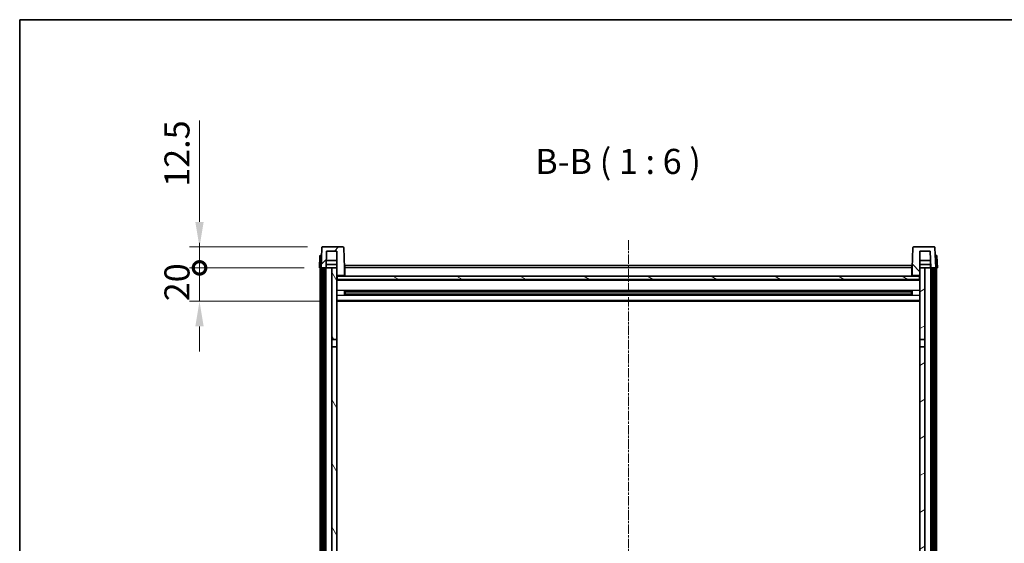
# Model space of a CAD drawing. Units: millimetres. Extents: x 28 to 12610, y 10 to 1696.
# Drawn here: x 2384 to 2973, y 1383 to 1696 of the extents above; entities that cross this region are included whole.
import ezdxf

# ---------------------------------------------------------------- set-up
doc = ezdxf.new("R2010")
doc.units = ezdxf.units.MM
doc.linetypes.add('CHAIN', pattern=[0.3543, 0.2362, -0.0295, 0.0591, -0.0295])
for name, color, linetype, lineweight in [('Border (ISO)', 7, 'Continuous', 35), ('Dimension (ISO)', 7, 'Continuous', 18), ('Dimension (ISO) @ 1', 7, 'Continuous', 18), ('Symbol (ISO)', 7, 'Continuous', 18), ('Visible (ISO)', 7, 'Continuous', 35), ('Visible Narrow (ISO)', 7, 'Continuous', 25)]:
    doc.layers.add(name, color=color, linetype=linetype, lineweight=lineweight)
doc.layers.add('Centerline (ISO)', color=7, linetype='Continuous', lineweight=18, true_color=0x80ffff)
doc.layers.add('Hatch (ISO)', color=1, linetype='Continuous', lineweight=18, true_color=0xff0000)
doc.styles.add('Note Text (TK)', font='MS PGothic.ttf')
doc.dimstyles.new('Default - Method 1b (TK)', dxfattribs={"dimscale": 6, "dimtxt": 2.5, "dimasz": 2.5, "dimexe": 1, "dimexo": 1.5, "dimgap": 1, "dimtad": 1, "dimtoh": 1, "dimrnd": 1e-08, "dimdsep": 46, "dimtxsty": 'Note Text (TK)', "dimcen": 0.09, "dimdle": 5, "dimclrd": 100, "dimclre": 100, "dimclrt": 7, "dimadec": 1, "dimazin": 1, "dimtfac": 1, "dimtmove": 0, "dimatfit": 3, "dimfxl": 0, "dimtolj": 1, "dimlwd": -1, "dimlwe": -1, "dimarcsym": 0})

# ---------------------------------------------------------------- blocks, each defined once
blk = doc.blocks.new('図面枠 tk図枠')
at = {"layer": 'Border (ISO)'}
for q in [(405.5, 289), (14.5, 8)]:
    blk.add_line((14.5, 289), q, dxfattribs=at)
blk = doc.blocks.new('_DotSmall')
at = {"color": 0, "linetype": 'ByBlock', "const_width": 0.5}
blk.add_lwpolyline([(-0.0625, 0, 1), (0.0625, 0, 1)], format="xyb", close=True, dxfattribs=at)
blk = doc.blocks.new('*D75')
at = {"layer": 'Defpoints', "color": 0, "transparency": 16777216}
for p in [(2491.61, 1547.6), (2563.36, 1547.6), (2572.86, 1527.6)]:
    blk.add_point(p, dxfattribs=at)
at = {"layer": 'Dimension (ISO)', "color": 100, "transparency": 16777216}
for p, q in [((2491.61, 1547.6), (2491.61, 1562.6)), ((2554.36, 1547.6), (2485.61, 1547.6)), ((2491.61, 1527.6), (2491.61, 1547.6)), ((2563.86, 1527.6), (2485.61, 1527.6)), ((2491.61, 1512.6), (2491.61, 1497.6))]:
    blk.add_line(p, q, dxfattribs=at)
blk.add_solid([(2489.11, 1512.6), (2494.11, 1512.6), (2491.61, 1527.6)], dxfattribs=at)
at = {"layer": 'Dimension (ISO)', "color": 100, "transparency": 16777216, "xscale": 15, "yscale": 15, "zscale": 15, "rotation": 270}
blk.add_blockref('_DotSmall', (2491.61, 1547.6), dxfattribs=at)
at = {"layer": 'Dimension (ISO)', "color": 7, "transparency": 16777216, "insert": (2478.11, 1527.63), "char_height": 15, "attachment_point": 4, "rotation": 90, "style": 'Note Text (TK)'}
blk.add_mtext('\\A1;20', dxfattribs=at)
blk = doc.blocks.new('*D76')
at = {"layer": 'Defpoints', "color": 0, "transparency": 16777216}
for p in [(2491.61, 1560.1), (2565.28, 1560.1), (2563.36, 1547.6)]:
    blk.add_point(p, dxfattribs=at)
at = {"layer": 'Dimension (ISO)', "color": 100, "transparency": 16777216}
for p, q in [((2491.61, 1575.1), (2491.61, 1635.85)), ((2556.28, 1560.1), (2485.61, 1560.1)), ((2491.61, 1547.6), (2491.61, 1560.1)), ((2554.36, 1547.6), (2485.61, 1547.6)), ((2491.61, 1547.6), (2491.61, 1532.6))]:
    blk.add_line(p, q, dxfattribs=at)
blk.add_solid([(2489.11, 1575.1), (2494.11, 1575.1), (2491.61, 1560.1)], dxfattribs=at)
at = {"layer": 'Dimension (ISO)', "color": 100, "transparency": 16777216, "xscale": 15, "yscale": 15, "zscale": 15, "rotation": 90}
blk.add_blockref('_DotSmall', (2491.61, 1547.6), dxfattribs=at)
at = {"layer": 'Dimension (ISO)', "color": 7, "transparency": 16777216, "insert": (2478.11, 1596.1), "char_height": 15, "attachment_point": 4, "rotation": 90, "style": 'Note Text (TK)'}
blk.add_mtext('\\A1;12.5', dxfattribs=at)

msp = doc.modelspace()

# ---------------------------------------------------------------- hatches: boundary and pattern name
at = {"layer": 'Hatch (ISO)'}
h = msp.add_hatch(dxfattribs=at)
h.set_pattern_fill('ANSI31', color=256, scale=152.4, style=0)
h.set_pattern_definition([(45, (2296.944, -37.925), (-13.47038, 13.47038), [])])
edge = h.paths.add_edge_path()
edge.add_line((2577.4436, 1560.1025), (2565.2823, 1560.1025))
edge.add_ellipse((2565.2823, 1559.6025), major_axis=(0, 0.5), ratio=1, start_angle=0, end_angle=88)
edge.add_line((2564.7826, 1559.6199), (2564.363, 1547.6025))
edge.add_line((2564.363, 1547.6025), (2565.113, 1547.6025))
edge.add_line((2565.113, 1547.6025), (2566.113, 1547.6025))
edge.add_line((2566.113, 1547.6025), (2567.3648, 1547.6025))
edge.add_line((2567.3648, 1547.6025), (2567.714, 1557.6025))
edge.add_line((2567.714, 1557.6025), (2573.863, 1557.6025))
edge.add_line((2573.863, 1557.6025), (2573.863, 1547.6025))
edge.add_line((2573.863, 1547.6025), (2573.863, 1542.6025))
edge.add_line((2573.863, 1542.6025), (2574.113, 1542.6025))
edge.add_line((2574.113, 1542.6025), (2574.363, 1542.6025))
edge.add_line((2574.363, 1542.6025), (2574.363, 1543.1025))
edge.add_line((2574.363, 1543.1025), (2577.863, 1543.1025))
edge.add_line((2577.863, 1543.1025), (2577.863, 1542.6025))
edge.add_line((2577.863, 1542.6025), (2578.363, 1542.6025))
edge.add_line((2578.363, 1542.6025), (2578.363, 1547.6025))
edge.add_line((2578.363, 1547.6025), (2577.9433, 1559.6199))
edge.add_ellipse((2577.4436, 1559.6025), major_axis=(0.4997, 0.0174), ratio=1, start_angle=0, end_angle=88)
h = msp.add_hatch(dxfattribs=at)
h.set_pattern_fill('ANSI31', color=256, scale=152.4, angle=90.0002105, style=0)
h.set_pattern_definition([(135.0002, (2296.944, -37.925), (-13.47033, -13.47043), [])])
edge = h.paths.add_edge_path()
edge.add_line((2931.4436, 1560.1025), (2919.2823, 1560.1025))
edge.add_ellipse((2919.2823, 1559.6025), major_axis=(0, 0.5), ratio=1, start_angle=0, end_angle=88)
edge.add_line((2918.7826, 1559.6199), (2918.363, 1547.6025))
edge.add_line((2918.363, 1547.6025), (2918.363, 1542.6025))
edge.add_line((2918.363, 1542.6025), (2918.863, 1542.6025))
edge.add_line((2918.863, 1542.6025), (2918.863, 1543.1025))
edge.add_line((2918.863, 1543.1025), (2922.363, 1543.1025))
edge.add_line((2922.363, 1543.1025), (2922.363, 1542.6025))
edge.add_line((2922.363, 1542.6025), (2922.613, 1542.6025))
edge.add_line((2922.613, 1542.6025), (2922.863, 1542.6025))
edge.add_line((2922.863, 1542.6025), (2922.863, 1547.6025))
edge.add_line((2922.863, 1547.6025), (2922.863, 1557.6025))
edge.add_line((2922.863, 1557.6025), (2929.0119, 1557.6025))
edge.add_line((2929.0119, 1557.6025), (2929.3611, 1547.6025))
edge.add_line((2929.3611, 1547.6025), (2930.613, 1547.6025))
edge.add_line((2930.613, 1547.6025), (2931.613, 1547.6025))
edge.add_line((2931.613, 1547.6025), (2932.363, 1547.6025))
edge.add_line((2932.363, 1547.6025), (2931.9433, 1559.6199))
edge.add_ellipse((2931.4436, 1559.6025), major_axis=(0.4997, 0.0174), ratio=1, start_angle=0, end_angle=88)
h = msp.add_hatch(dxfattribs=at)
h.set_pattern_fill('ANSI31', color=256, scale=152.4, angle=14.9999778, style=0)
h.set_pattern_definition([(60, (2296.944, -37.925), (-16.49778, 9.525), [])])
h.paths.add_polyline_path([(2930.613, 1547.6025), (2930.613, 1228.1025), (2931.613, 1228.1025), (2931.613, 1547.6025)])
h.paths.add_polyline_path([(2565.113, 1547.6025), (2565.113, 1228.1025), (2566.113, 1228.1025), (2566.113, 1547.6025)])
h = msp.add_hatch(dxfattribs=at)
h.set_pattern_fill('ANSI31', color=256, scale=152.4, angle=75.0001754, style=0)
h.set_pattern_definition([(120.0002, (2296.944, -37.925), (-16.49775, -9.52505), [])])
h.paths.add_polyline_path([(2570.863, 1232.6025), (2570.863, 1231.1025), (2570.863, 1230.1025), (2573.863, 1230.1025), (2573.863, 1232.6025)])
h.paths.add_polyline_path([(2570.863, 1239.1025), (2570.863, 1237.6025), (2573.863, 1237.6025), (2573.863, 1240.0025), (2573.863, 1262.8525), (2570.863, 1262.8525)])
h.paths.add_polyline_path([(2573.863, 1500.3525), (2570.863, 1500.3525), (2570.863, 1267.3525), (2573.863, 1267.3525)])
h.paths.add_polyline_path([(2570.863, 1504.8525), (2573.863, 1504.8525), (2573.863, 1542.6025), (2573.863, 1547.6025), (2570.863, 1547.6025)])
h = msp.add_hatch(dxfattribs=at)
h.set_pattern_fill('ANSI31', color=256, scale=152.4, angle=-14.9999778, style=0)
h.set_pattern_definition([(30, (2296.944, -37.925), (-9.525, 16.49778), [])])
h.paths.add_polyline_path([(2925.863, 1231.1025), (2925.863, 1232.6025), (2922.863, 1232.6025), (2922.863, 1230.1025), (2925.863, 1230.1025)])
h.paths.add_polyline_path([(2922.863, 1504.8525), (2925.863, 1504.8525), (2925.863, 1547.6025), (2922.863, 1547.6025), (2922.863, 1542.6025)])
h.paths.add_polyline_path([(2925.863, 1237.6025), (2925.863, 1239.1025), (2925.863, 1262.8525), (2922.863, 1262.8525), (2922.863, 1240.0025), (2922.863, 1237.6025)])
h.paths.add_polyline_path([(2922.863, 1267.3525), (2925.863, 1267.3525), (2925.863, 1500.3525), (2922.863, 1500.3525)])
h = msp.add_hatch(dxfattribs=at)
h.set_pattern_fill('ANSI31', color=256, scale=152.4, angle=105.0002455, style=0)
h.set_pattern_definition([(150.0002, (2296.944, -37.925), (-9.52493, -16.49782), [])])
h.paths.add_polyline_path([(2574.113, 1542.6025), (2574.113, 1540.6025), (2922.613, 1540.6025), (2922.613, 1542.6025), (2922.363, 1542.6025), (2918.863, 1542.6025), (2918.363, 1542.6025), (2578.363, 1542.6025), (2577.863, 1542.6025), (2574.363, 1542.6025)])

# ---------------------------------------------------------------- linework, layer by layer
at = {"layer": 'Centerline (ISO)', "linetype": 'CHAIN', "ltscale": 23.990969}
msp.add_line((2748.363, 1564.1025), (2748.363, 1128.7053), dxfattribs=at)
at = {"layer": 'Visible (ISO)'}
for p, q in [((2564.7826, 1559.6199), (2564.363, 1547.6025)), ((2577.4436, 1560.1025), (2565.2823, 1560.1025)), ((2567.3648, 1547.6025), (2567.714, 1557.6025)), ((2567.714, 1557.6025), (2573.863, 1557.6025)), ((2573.863, 1557.6025), (2573.863, 1542.6025)), ((2578.363, 1547.6025), (2577.9433, 1559.6199)), ((2918.7826, 1559.6199), (2918.363, 1547.6025)), ((2931.4436, 1560.1025), (2919.2823, 1560.1025)), ((2922.863, 1542.6025), (2922.863, 1557.6025)), ((2922.863, 1557.6025), (2929.0119, 1557.6025)), ((2929.0119, 1557.6025), (2929.3611, 1547.6025)), ((2932.363, 1547.6025), (2931.9433, 1559.6199)), ((2563.608, 1554.6199), (2563.363, 1547.6025)), ((2564.1077, 1555.1025), (2564.6074, 1555.1025)), ((2564.6249, 1555.1025), (2564.6074, 1555.1025)), ((2573.863, 1552.1025), (2567.5219, 1552.1025)), ((2929.204, 1552.1025), (2922.863, 1552.1025)), ((2932.1185, 1555.1025), (2932.1011, 1555.1025)), ((2932.1185, 1555.1025), (2932.6182, 1555.1025)), ((2933.363, 1547.6025), (2933.1179, 1554.6199)), ((2564.3624, 1547.6025), (2563.363, 1547.6025)), ((2563.863, 1230.1025), (2563.863, 1547.6025)), ((2564.363, 1547.6025), (2564.3624, 1547.6025)), ((2564.363, 1547.6025), (2567.3648, 1547.6025)), ((2564.863, 1230.1025), (2564.863, 1547.6025)), ((2565.113, 1547.6025), (2565.113, 1228.1025)), ((2566.113, 1547.6025), (2565.113, 1547.6025)), ((2566.113, 1228.1025), (2566.113, 1547.6025)), ((2566.213, 1230.1025), (2566.213, 1547.6025)), ((2567.213, 1230.1025), (2567.213, 1547.6025)), ((2570.863, 1547.6025), (2567.3648, 1547.6025)), ((2567.3654, 1547.6025), (2567.4352, 1549.6025)), ((2573.863, 1549.6025), (2567.4346, 1549.6025)), ((2573.863, 1547.6025), (2570.863, 1547.6025)), ((2570.863, 1547.6025), (2570.863, 1504.8525)), ((2573.863, 1504.8525), (2573.863, 1547.6025)), ((2578.613, 1547.6025), (2578.363, 1547.6025)), ((2578.363, 1542.6025), (2578.363, 1547.6025)), ((2578.613, 1549.1025), (2918.113, 1549.1025)), ((2578.613, 1547.6025), (2578.613, 1549.1025)), ((2578.613, 1547.6025), (2578.613, 1542.6025)), ((2918.113, 1549.1025), (2918.113, 1547.6025)), ((2918.363, 1547.6025), (2918.113, 1547.6025)), ((2918.113, 1542.6025), (2918.113, 1547.6025)), ((2918.363, 1547.6025), (2918.363, 1542.6025)), ((2929.2913, 1549.6025), (2922.863, 1549.6025)), ((2925.863, 1547.6025), (2922.863, 1547.6025)), ((2922.863, 1547.6025), (2922.863, 1504.8525)), ((2925.863, 1504.8525), (2925.863, 1547.6025)), ((2929.3611, 1547.6025), (2925.863, 1547.6025)), ((2929.3605, 1547.6025), (2929.2907, 1549.6025)), ((2929.3611, 1547.6025), (2932.363, 1547.6025)), ((2929.513, 1230.1025), (2929.513, 1547.6025)), ((2930.513, 1230.1025), (2930.513, 1547.6025)), ((2930.613, 1547.6025), (2930.613, 1228.1025)), ((2931.613, 1547.6025), (2930.613, 1547.6025)), ((2931.613, 1228.1025), (2931.613, 1547.6025)), ((2931.863, 1230.1025), (2931.863, 1547.6025)), ((2932.3636, 1547.6025), (2932.363, 1547.6025)), ((2933.363, 1547.6025), (2932.3636, 1547.6025)), ((2932.863, 1230.1025), (2932.863, 1547.6025)), ((2573.863, 1542.6025), (2574.363, 1542.6025)), ((2922.863, 1540.5025), (2573.863, 1540.5025)), ((2574.113, 1542.6025), (2574.113, 1540.6025)), ((2922.613, 1542.6025), (2574.113, 1542.6025)), ((2574.113, 1540.6025), (2922.613, 1540.6025)), ((2574.363, 1542.6025), (2574.363, 1543.1025)), ((2574.363, 1543.1025), (2577.863, 1543.1025)), ((2577.863, 1543.1025), (2577.863, 1542.6025)), ((2577.863, 1542.6025), (2578.363, 1542.6025)), ((2578.613, 1542.7025), (2578.363, 1542.7025)), ((2918.363, 1542.7025), (2918.113, 1542.7025)), ((2918.363, 1542.6025), (2918.863, 1542.6025)), ((2918.863, 1542.6025), (2918.863, 1543.1025)), ((2918.863, 1543.1025), (2922.363, 1543.1025)), ((2922.363, 1543.1025), (2922.363, 1542.6025)), ((2922.363, 1542.6025), (2922.863, 1542.6025)), ((2922.613, 1540.6025), (2922.613, 1542.6025)), ((2578.4334, 1531.425), (2578.4334, 1533.7799)), ((2918.0185, 1533.6781), (2578.7074, 1533.6781)), ((2578.863, 1533.6781), (2578.863, 1531.5268)), ((2584.663, 1533.4099), (2578.863, 1533.4099)), ((2917.863, 1533.3504), (2578.863, 1533.3504)), ((2584.663, 1533.6781), (2584.663, 1533.485)), ((2584.663, 1533.4099), (2584.663, 1533.485)), ((2912.063, 1533.485), (2912.063, 1533.6781)), ((2912.063, 1533.485), (2912.063, 1533.4099)), ((2917.863, 1533.4099), (2912.063, 1533.4099)), ((2917.863, 1531.5268), (2917.863, 1533.6781)), ((2918.2925, 1533.7799), (2918.2925, 1531.425)), ((2922.863, 1527.6025), (2573.863, 1527.6025)), ((2918.0185, 1531.5268), (2578.7074, 1531.5268)), ((2917.863, 1531.8545), (2578.863, 1531.8545)), ((2578.863, 1531.7951), (2584.663, 1531.7951)), ((2584.663, 1531.72), (2584.663, 1531.7951)), ((2584.663, 1531.72), (2584.663, 1531.5268)), ((2912.063, 1531.7951), (2917.863, 1531.7951)), ((2912.063, 1531.7951), (2912.063, 1531.72)), ((2912.063, 1531.5268), (2912.063, 1531.72)), ((2570.863, 1504.8525), (2573.863, 1504.8525)), ((2570.863, 1500.3525), (2570.863, 1504.8525)), ((2573.863, 1504.8525), (2573.863, 1500.3525)), ((2922.863, 1504.8525), (2925.863, 1504.8525)), ((2922.863, 1500.3525), (2922.863, 1504.8525)), ((2925.863, 1504.8525), (2925.863, 1500.3525)), ((2573.863, 1500.3525), (2570.863, 1500.3525)), ((2570.863, 1500.3525), (2570.863, 1267.3525)), ((2573.863, 1267.3525), (2573.863, 1500.3525)), ((2925.863, 1500.3525), (2922.863, 1500.3525)), ((2922.863, 1500.3525), (2922.863, 1267.3525)), ((2925.863, 1267.3525), (2925.863, 1500.3525))]:
    msp.add_line(p, q, dxfattribs=at)
for centre, start, end in [((2565.2823, 1559.6025), 90, 178), ((2577.4436, 1559.6025), 2, 90), ((2919.2823, 1559.6025), 90, 178), ((2931.4436, 1559.6025), 2, 90), ((2564.1077, 1554.6025), 90, 178), ((2932.6182, 1554.6025), 2, 90)]:
    msp.add_arc(centre, 0.5, start, end, dxfattribs=at)
at = {"layer": 'Visible Narrow (ISO)'}
for p, q in [((2564.3624, 1547.6025), (2564.6074, 1554.6199)), ((2564.6074, 1554.6199), (2564.6074, 1555.1025)), ((2564.6074, 1554.6199), (2564.608, 1554.6199)), ((2932.1179, 1554.6199), (2932.1185, 1554.6199)), ((2932.1185, 1554.6199), (2932.1185, 1555.1025)), ((2932.1185, 1554.6199), (2932.3636, 1547.6025)), ((2578.613, 1547.1025), (2578.363, 1547.1025)), ((2918.113, 1547.6025), (2578.613, 1547.6025)), ((2918.363, 1547.1025), (2918.113, 1547.1025)), ((2922.863, 1540.1025), (2573.863, 1540.1025)), ((2578.613, 1543.1025), (2578.363, 1543.1025)), ((2918.363, 1543.1025), (2918.113, 1543.1025)), ((2922.863, 1534.0781), (2573.863, 1534.0781)), ((2912.063, 1533.485), (2584.663, 1533.485)), ((2922.863, 1531.1268), (2573.863, 1531.1268)), ((2922.863, 1528.1025), (2573.863, 1528.1025)), ((2912.063, 1531.72), (2584.663, 1531.72))]:
    msp.add_line(p, q, dxfattribs=at)
for centre, major_axis, start_param, end_param in [((2564.608, 1554.6025), (1, -0.0174), 1.57170981, 3.14128816), ((2932.1179, 1554.6025), (1, 0.0174), 0.00030449, 1.56988285)]:
    msp.add_ellipse(centre, major_axis=major_axis, ratio=0.01743381, start_param=start_param, end_param=end_param, dxfattribs=at)

# ---------------------------------------------------------------- block references
at = {"xscale": 6, "yscale": 6, "zscale": 6}
msp.add_blockref('図面枠 tk図枠', (2296.9436, -37.9251), dxfattribs=at)

# ---------------------------------------------------------------- texts
at = {"layer": 'Symbol (ISO)', "color": 7, "insert": (2692.6265, 1599.1099), "char_height": 15, "attachment_point": 7, "style": 'Note Text (TK)'}
msp.add_mtext('B-B ( 1 : 6 )', dxfattribs=at)

# ---------------------------------------------------------------- dimensions: what is measured, and where the dimension line sits
at = {"layer": 'Dimension (ISO) @ 1', "color": 100, "true_color": 0x00ff3f}
for base, p1, p2, override, picture, middle in [((2491.613, 1560.1025), (2563.363, 1547.6025), (2565.2823, 1560.1025), {"dimscale": 1, "dimtxt": 15, "dimasz": 15, "dimexe": 6, "dimexo": 9, "dimgap": 6, "dimtoh": 0, "dimdec": 2, "dimblk1": 'DotSmall', "dimsah": 1, "dimcen": 0.54, "dimdle": 0, "dimtol": 0, "dimlim": 0, "dimtp": 0, "dimtm": 0, "dimtdec": 2, "dimtix": 0, "dimtofl": 1, "dimtmove": 0, "dimatfit": 1}, '*D76', (2491.613, 1612.9775)), ((2491.613, 1547.6025), (2572.863, 1527.6025), (2563.363, 1547.6025), {"dimscale": 1, "dimtxt": 15, "dimasz": 15, "dimexe": 6, "dimexo": 9, "dimgap": 6, "dimtoh": 0, "dimdec": 2, "dimblk2": 'DotSmall', "dimsah": 1, "dimcen": 0.54, "dimdle": 0, "dimtol": 0, "dimlim": 0, "dimtp": 0, "dimtm": 0, "dimtdec": 2, "dimtix": 0, "dimtofl": 1, "dimtmove": 0, "dimatfit": 1}, '*D75', (2491.613, 1537.6025))]:
    dim = msp.add_linear_dim(base=base, p1=p1, p2=p2, angle=90, dimstyle='Default - Method 1b (TK)', override=override, dxfattribs=at)
    dim.commit()
    dim.dimension.update_dxf_attribs({"geometry": picture, "text_midpoint": middle, "dimtype": 128})

doc.saveas('drawing.dxf')
